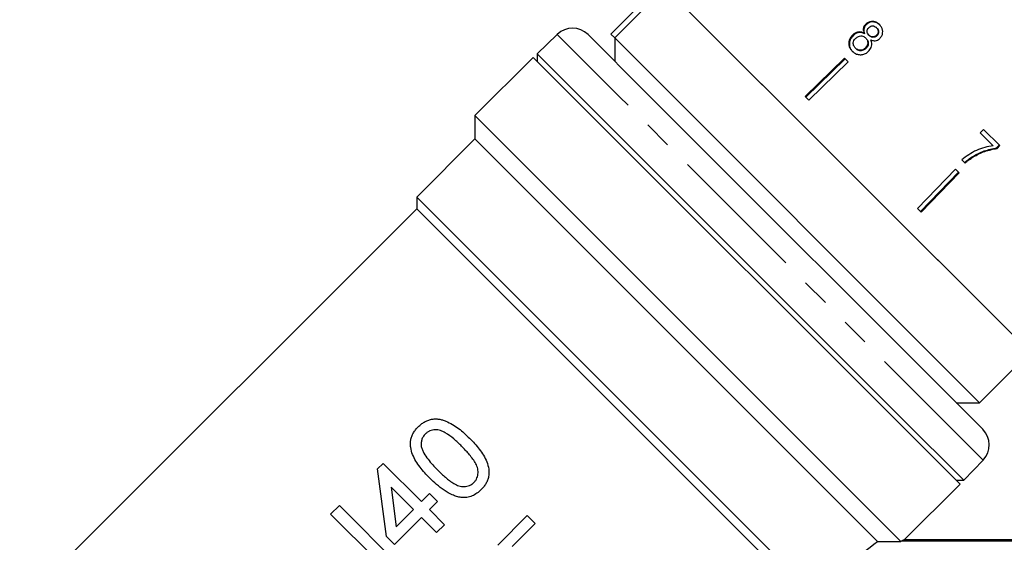
# Model space of a CAD drawing. Extents: x 3 to 397, y 18 to 272.
# Drawn here: x 301 to 346, y 197 to 221 of the extents above; entities that cross this region are included whole.
import ezdxf

# ---------------------------------------------------------------- set-up
doc = ezdxf.new("R2010")
doc.units = 0
doc.linetypes.add('PHANTOM', pattern=[12.7, 6.35, -1.27, 1.27, -1.27, 1.27, -1.27])
doc.layers.get('0').update_dxf_attribs({"linetype": 'CONTINUOUS'})

msp = doc.modelspace()

# ---------------------------------------------------------------- linework, layer by layer
at = {"color": 7, "linetype": 'CONTINUOUS'}
for p, q in [((328.311, 220.157), (330.609, 222.455)), ((330.786, 222.278), (328.488, 219.979)), ((339.094, 213.97), (330.786, 222.278)), ((347.403, 205.661), (330.786, 222.278)), ((339.848, 220.198), (339.871, 220.175)), ((339.921, 220.606), (339.943, 220.585)), ((340.41, 220.448), (340.431, 220.427)), ((325.873, 220.144), (324.958, 219.261)), ((329.908, 217.499), (327.275, 220.132)), ((328.311, 220.157), (328.488, 219.979)), ((328.488, 219.98), (328.488, 218.919)), ((328.488, 219.979), (345.105, 203.363)), ((339.321, 220.111), (339.345, 220.088)), ((339.919, 219.979), (339.942, 219.956)), ((340.065, 220.112), (340.087, 220.089)), ((340.411, 220.101), (340.433, 220.079)), ((339.451, 219.518), (339.475, 219.493)), ((339.905, 219.524), (339.928, 219.5)), ((324.775, 219.096), (322.124, 216.444)), ((344.221, 199.651), (324.775, 219.096)), ((324.958, 219.261), (324.958, 218.913)), ((324.958, 219.261), (341.54, 202.679)), ((338.958, 219.056), (337.161, 217.317)), ((338.983, 219.03), (337.192, 217.286)), ((339.126, 218.888), (337.33, 217.148)), ((339.126, 218.888), (338.958, 219.056)), ((345.257, 202.15), (329.908, 217.499)), ((337.33, 217.148), (337.161, 217.317)), ((322.124, 216.444), (322.124, 215.384)), ((322.124, 216.444), (341.526, 197.042)), ((345.292, 215.814), (345.14, 215.657)), ((346.027, 215.079), (345.292, 215.814)), ((322.124, 215.384), (319.472, 212.732)), ((340.464, 197.044), (322.124, 215.384)), ((345.14, 215.657), (345.73, 215.067)), ((345.883, 214.973), (346.006, 215.1)), ((345.904, 214.951), (345.883, 214.973)), ((345.904, 214.951), (346.027, 215.079)), ((344.297, 214.424), (344.445, 214.276)), ((344.819, 214.559), (344.795, 214.582)), ((347.403, 205.661), (339.094, 213.97)), ((344.012, 214.001), (342.273, 212.205)), ((344.18, 213.833), (344.012, 214.001)), ((344.155, 213.859), (342.411, 212.067)), ((344.18, 213.833), (342.441, 212.037)), ((319.472, 212.732), (319.472, 212.202)), ((319.472, 212.732), (337.202, 195.002)), ((319.472, 212.202), (301.389, 194.119)), ((336.704, 194.97), (319.472, 212.202)), ((342.441, 212.037), (342.273, 212.205)), ((345.105, 203.363), (347.403, 205.661)), ((344.044, 203.363), (345.105, 203.363)), ((341.54, 202.679), (344.385, 199.834)), ((317.693, 200.345), (317.947, 200.598)), ((317.947, 200.598), (319.687, 198.858)), ((344.385, 199.834), (345.269, 200.749)), ((318.092, 197.262), (317.693, 200.345)), ((341.679, 197.108), (344.221, 199.651)), ((344.038, 199.834), (344.385, 199.834)), ((319.324, 198.495), (318.306, 199.514)), ((318.306, 199.514), (318.539, 197.71)), ((319.687, 198.858), (320.05, 199.221)), ((320.05, 199.221), (320.412, 198.858)), ((315.553, 198.278), (315.952, 198.677)), ((315.952, 198.677), (318.781, 195.848)), ((320.412, 198.858), (320.05, 198.495)), ((317.664, 196.167), (315.553, 198.278)), ((318.539, 197.71), (319.324, 198.495)), ((320.05, 198.495), (320.739, 197.806)), ((323.166, 196.876), (324.507, 198.218)), ((324.507, 198.218), (324.87, 197.855)), ((319.687, 198.133), (318.454, 196.9)), ((320.376, 197.444), (319.687, 198.133)), ((320.739, 197.806), (320.376, 197.444)), ((324.87, 197.855), (323.825, 196.81)), ((318.454, 196.9), (318.092, 197.262)), ((341.561, 197.07), (348.128, 197.07)), ((348.128, 197.119), (341.674, 197.119))]:
    msp.add_line(p, q, dxfattribs=at)
at = {"color": 8, "linetype": 'PHANTOM'}
for p, q in [((328.714, 217.304), (325.873, 220.144)), ((345.269, 200.749), (328.714, 217.304))]:
    msp.add_line(p, q, dxfattribs=at)
at = {"color": 7, "linetype": 'CONTINUOUS'}
for centre, start, end in [((326.568, 219.425), 45, 134), ((344.55, 201.443), 316, 45)]:
    msp.add_arc(centre, 1, start, end, dxfattribs=at)
for major_axis, start_param, end_param in [((19.827, 3.218), 5.460322, 5.74122), ((20.971, 3.403), 5.746353, 5.749905)]:
    msp.add_ellipse((322.91, 197.785), major_axis=major_axis, ratio=0.341999, start_param=start_param, end_param=end_param, dxfattribs=at)
for points, knots in [([(340.55, 220.587), (340.499, 220.63), (340.413, 220.704), (340.251, 220.74), (340.106, 220.725), (339.993, 220.671), (339.939, 220.623), (339.921, 220.606)], [0, 0, 0, 0, 0.288035, 0.492981, 0.698, 0.898894, 1, 1, 1, 1]), ([(340.571, 220.566), (340.52, 220.609), (340.434, 220.683), (340.272, 220.719), (340.127, 220.704), (340.015, 220.649), (339.961, 220.601), (339.943, 220.585)], [0, 0, 0, 0, 0.288064, 0.493088, 0.698185, 0.899097, 1, 1, 1, 1]), ([(339.848, 220.198), (339.801, 220.22), (339.715, 220.259), (339.572, 220.256), (339.436, 220.209), (339.361, 220.145), (339.321, 220.111)], [0, 0, 0, 0, 0.274403, 0.50335, 0.732521, 1, 1, 1, 1]), ([(339.871, 220.175), (339.824, 220.197), (339.738, 220.237), (339.594, 220.234), (339.459, 220.186), (339.385, 220.122), (339.345, 220.088)], [0, 0, 0, 0, 0.274527, 0.503585, 0.732872, 1, 1, 1, 1]), ([(339.921, 220.606), (339.891, 220.573), (339.838, 220.512), (339.805, 220.401), (339.81, 220.296), (339.835, 220.231), (339.848, 220.198)], [0, 0, 0, 0, 0.2921498, 0.5218932, 0.7515, 1, 1, 1, 1]), ([(339.943, 220.585), (339.913, 220.551), (339.86, 220.49), (339.828, 220.379), (339.832, 220.274), (339.858, 220.209), (339.871, 220.175)], [0, 0, 0, 0, 0.2919, 0.52151, 0.750984, 1, 1, 1, 1]), ([(340.065, 220.112), (340.043, 220.137), (340.004, 220.182), (339.979, 220.263), (339.986, 220.338), (340.016, 220.407), (340.049, 220.443), (340.066, 220.46)], [0, 0, 0, 0, 0.262259, 0.452139, 0.643015, 0.821219, 1, 1, 1, 1]), ([(340.066, 220.46), (340.093, 220.482), (340.144, 220.521), (340.236, 220.535), (340.321, 220.518), (340.376, 220.481), (340.404, 220.454), (340.41, 220.448)], [0, 0, 0, 0, 0.2592031, 0.4841593, 0.6867069, 0.930668, 1, 1, 1, 1]), ([(340.41, 220.448), (340.431, 220.424), (340.469, 220.38), (340.493, 220.299), (340.487, 220.222), (340.459, 220.153), (340.426, 220.117), (340.411, 220.101)], [0, 0, 0, 0, 0.253849, 0.446364, 0.639467, 0.837945, 1, 1, 1, 1]), ([(340.431, 220.427), (340.453, 220.402), (340.49, 220.359), (340.514, 220.278), (340.508, 220.201), (340.48, 220.131), (340.447, 220.095), (340.433, 220.079)], [0, 0, 0, 0, 0.2539, 0.446458, 0.639607, 0.838087, 1, 1, 1, 1]), ([(340.563, 219.957), (340.596, 219.994), (340.662, 220.07), (340.7, 220.211), (340.694, 220.353), (340.643, 220.483), (340.581, 220.553), (340.55, 220.587)], [0, 0, 0, 0, 0.203697, 0.409287, 0.596013, 0.800804, 1, 1, 1, 1]), ([(339.321, 220.111), (339.279, 220.063), (339.194, 219.967), (339.144, 219.788), (339.155, 219.618), (339.217, 219.481), (339.281, 219.411), (339.308, 219.382)], [0, 0, 0, 0, 0.22446, 0.451229, 0.647686, 0.849659, 1, 1, 1, 1]), ([(339.345, 220.088), (339.302, 220.04), (339.217, 219.943), (339.169, 219.765), (339.18, 219.594), (339.242, 219.457), (339.305, 219.387), (339.333, 219.357)], [0, 0, 0, 0, 0.224252, 0.450812, 0.647099, 0.849116, 1, 1, 1, 1]), ([(339.451, 219.518), (339.421, 219.556), (339.372, 219.619), (339.349, 219.724), (339.362, 219.818), (339.407, 219.901), (339.451, 219.949), (339.469, 219.969)], [0, 0, 0, 0, 0.291881, 0.474341, 0.626232, 0.845846, 1, 1, 1, 1]), ([(339.469, 219.969), (339.509, 220.001), (339.575, 220.054), (339.693, 220.078), (339.79, 220.067), (339.865, 220.028), (339.903, 219.994), (339.919, 219.979)], [0, 0, 0, 0, 0.290242, 0.488633, 0.687333, 0.866258, 1, 1, 1, 1]), ([(339.919, 219.979), (339.949, 219.943), (339.999, 219.884), (340.02, 219.776), (340.009, 219.679), (339.968, 219.591), (339.924, 219.544), (339.905, 219.524)], [0, 0, 0, 0, 0.274364, 0.456829, 0.638733, 0.837915, 1, 1, 1, 1]), ([(339.942, 219.956), (339.972, 219.921), (340.021, 219.862), (340.043, 219.753), (340.032, 219.656), (339.991, 219.568), (339.948, 219.521), (339.928, 219.5)], [0, 0, 0, 0, 0.274419, 0.45692, 0.63886, 0.838024, 1, 1, 1, 1]), ([(340.051, 219.373), (340.096, 219.426), (340.172, 219.515), (340.207, 219.674), (340.193, 219.796), (340.163, 219.866), (340.151, 219.895)], [0, 0, 0, 0, 0.35362, 0.59261, 0.831496, 1, 1, 1, 1]), ([(340.411, 220.101), (340.383, 220.079), (340.33, 220.038), (340.236, 220.024), (340.15, 220.044), (340.097, 220.081), (340.07, 220.107), (340.065, 220.112)], [0, 0, 0, 0, 0.2658033, 0.4981987, 0.6973598, 0.9492428, 1, 1, 1, 1]), ([(340.433, 220.079), (340.405, 220.057), (340.352, 220.016), (340.258, 220.002), (340.172, 220.021), (340.119, 220.059), (340.092, 220.085), (340.087, 220.089)], [0, 0, 0, 0, 0.265872, 0.498094, 0.697199, 0.949229, 1, 1, 1, 1]), ([(340.151, 219.895), (340.201, 219.877), (340.283, 219.847), (340.41, 219.86), (340.499, 219.9), (340.545, 219.94), (340.563, 219.957)], [0, 0, 0, 0, 0.357642, 0.596259, 0.835119, 1, 1, 1, 1]), ([(339.308, 219.382), (339.37, 219.33), (339.474, 219.244), (339.667, 219.21), (339.837, 219.231), (339.967, 219.297), (340.031, 219.354), (340.051, 219.373)], [0, 0, 0, 0, 0.294487, 0.494583, 0.694322, 0.901487, 1, 1, 1, 1]), ([(339.905, 219.524), (339.867, 219.493), (339.803, 219.441), (339.688, 219.415), (339.589, 219.425), (339.509, 219.465), (339.469, 219.501), (339.451, 219.518)], [0, 0, 0, 0, 0.27472, 0.472514, 0.670808, 0.85415, 1, 1, 1, 1]), ([(339.928, 219.5), (339.891, 219.47), (339.827, 219.417), (339.712, 219.391), (339.613, 219.401), (339.533, 219.441), (339.493, 219.477), (339.475, 219.493)], [0, 0, 0, 0, 0.274798, 0.472547, 0.670794, 0.854175, 1, 1, 1, 1]), ([(345.73, 215.067), (345.6, 215.046), (345.34, 215.006), (344.835, 214.829), (344.512, 214.585), (344.297, 214.424)], [0, 0, 0, 0, 0.251724, 0.503018, 1, 1, 1, 1]), ([(344.795, 214.582), (344.881, 214.63), (345.052, 214.726), (345.412, 214.876), (345.695, 214.934), (345.883, 214.973)], [0, 0, 0, 0, 0.250348, 0.500832, 1, 1, 1, 1]), ([(344.819, 214.559), (344.904, 214.607), (345.075, 214.703), (345.434, 214.854), (345.716, 214.913), (345.904, 214.951)], [0, 0, 0, 0, 0.250232, 0.500601, 1, 1, 1, 1]), ([(344.421, 214.3), (344.45, 214.326), (344.509, 214.378), (344.631, 214.476), (344.73, 214.54), (344.795, 214.582)], [0, 0, 0, 0, 0.250024, 0.500125, 1, 1, 1, 1]), ([(344.445, 214.276), (344.474, 214.302), (344.533, 214.354), (344.625, 214.427), (344.719, 214.497), (344.786, 214.538), (344.819, 214.559)], [0, 0, 0, 0, 0.249858, 0.499794, 0.749478, 1, 1, 1, 1]), ([(320.069, 199.927), (319.989, 200.008), (319.911, 200.089), (319.761, 200.256), (319.69, 200.341), (319.556, 200.517), (319.493, 200.608), (319.378, 200.798), (319.327, 200.897), (319.245, 201.105), (319.215, 201.212), (319.19, 201.379), (319.185, 201.435), (319.187, 201.548), (319.192, 201.605), (319.213, 201.718), (319.229, 201.775), (319.268, 201.883), (319.295, 201.936), (319.354, 202.038), (319.387, 202.087), (319.46, 202.181), (319.501, 202.224), (319.542, 202.267)], [0, 0, 0, 0, 0.125, 0.125, 0.25, 0.25, 0.375, 0.375, 0.5, 0.5, 0.625, 0.625, 0.6875, 0.6875, 0.75, 0.75, 0.8125, 0.8125, 0.875, 0.875, 0.9375, 0.9375, 1, 1, 1, 1]), ([(319.542, 202.267), (319.585, 202.307), (319.628, 202.348), (319.72, 202.42), (319.768, 202.452), (319.87, 202.51), (319.923, 202.536), (320.032, 202.578), (320.087, 202.594), (320.199, 202.618), (320.257, 202.624), (320.371, 202.627), (320.426, 202.623), (320.537, 202.605), (320.591, 202.591), (320.698, 202.559), (320.75, 202.54), (320.904, 202.477), (321.003, 202.428), (321.197, 202.318), (321.291, 202.256), (321.556, 202.053), (321.72, 201.899), (321.882, 201.74)], [0, 0, 0, 0, 0.0625, 0.0625, 0.125, 0.125, 0.1875, 0.1875, 0.25, 0.25, 0.3125, 0.3125, 0.375, 0.375, 0.4375, 0.4375, 0.5, 0.5, 0.625, 0.625, 0.75, 0.75, 1, 1, 1, 1]), ([(319.864, 201.936), (319.846, 201.917), (319.828, 201.898), (319.794, 201.857), (319.779, 201.835), (319.738, 201.768), (319.715, 201.72), (319.686, 201.621), (319.677, 201.569), (319.672, 201.467), (319.677, 201.417), (319.682, 201.366)], [0, 0, 0, 0, 0.125, 0.125, 0.25, 0.25, 0.5, 0.5, 0.75, 0.75, 1, 1, 1, 1]), ([(321.518, 201.378), (321.46, 201.436), (321.402, 201.493), (321.284, 201.604), (321.223, 201.658), (321.039, 201.814), (320.911, 201.913), (320.704, 202.034), (320.631, 202.07), (320.479, 202.117), (320.397, 202.128), (320.275, 202.126), (320.235, 202.123), (320.154, 202.107), (320.113, 202.095), (320.035, 202.063), (319.998, 202.043), (319.927, 201.994), (319.896, 201.966), (319.864, 201.936)], [0, 0, 0, 0, 0.125, 0.125, 0.25, 0.25, 0.5, 0.5, 0.625, 0.625, 0.75, 0.75, 0.8125, 0.8125, 0.875, 0.875, 0.9375, 0.9375, 1, 1, 1, 1]), ([(319.682, 201.366), (319.696, 201.312), (319.71, 201.259), (319.752, 201.159), (319.777, 201.11), (319.857, 200.967), (319.919, 200.876), (320.054, 200.701), (320.125, 200.616), (320.274, 200.45), (320.352, 200.37), (320.43, 200.29)], [0, 0, 0, 0, 0.125, 0.125, 0.25, 0.25, 0.5, 0.5, 0.75, 0.75, 1, 1, 1, 1]), ([(322.08, 199.728), (322.109, 199.759), (322.136, 199.789), (322.183, 199.857), (322.202, 199.894), (322.233, 199.971), (322.245, 200.01), (322.261, 200.091), (322.265, 200.133), (322.268, 200.256), (322.258, 200.338), (322.21, 200.496), (322.173, 200.568), (322.091, 200.708), (322.045, 200.775), (321.948, 200.905), (321.897, 200.967), (321.741, 201.15), (321.63, 201.265), (321.518, 201.378)], [0, 0, 0, 0, 0.0625, 0.0625, 0.125, 0.125, 0.1875, 0.1875, 0.25, 0.25, 0.375, 0.375, 0.5, 0.5, 0.625, 0.625, 0.75, 0.75, 1, 1, 1, 1]), ([(321.882, 201.74), (322.036, 201.582), (322.188, 201.421), (322.389, 201.156), (322.453, 201.066), (322.569, 200.873), (322.621, 200.771), (322.706, 200.56), (322.737, 200.451), (322.769, 200.222), (322.767, 200.107), (322.734, 199.936), (322.717, 199.881), (322.675, 199.775), (322.65, 199.723), (322.591, 199.623), (322.558, 199.576), (322.487, 199.485), (322.447, 199.443), (322.407, 199.402)], [0, 0, 0, 0, 0.25, 0.25, 0.375, 0.375, 0.5, 0.5, 0.625, 0.625, 0.75, 0.75, 0.8125, 0.8125, 0.875, 0.875, 0.9375, 0.9375, 1, 1, 1, 1]), ([(320.43, 200.29), (320.544, 200.178), (320.659, 200.067), (320.842, 199.911), (320.905, 199.86), (321.034, 199.763), (321.1, 199.717), (321.205, 199.656), (321.241, 199.637), (321.315, 199.602), (321.352, 199.586), (321.469, 199.55), (321.552, 199.541), (321.716, 199.544), (321.799, 199.558), (321.913, 199.605), (321.95, 199.625), (322.019, 199.672), (322.05, 199.7), (322.08, 199.728)], [0, 0, 0, 0, 0.25, 0.25, 0.375, 0.375, 0.5, 0.5, 0.5625, 0.5625, 0.625, 0.625, 0.75, 0.75, 0.875, 0.875, 0.9375, 0.9375, 1, 1, 1, 1]), ([(321.502, 199.043), (321.431, 199.056), (321.359, 199.069), (321.223, 199.112), (321.157, 199.138), (320.961, 199.224), (320.837, 199.297), (320.6, 199.458), (320.487, 199.545), (320.272, 199.73), (320.17, 199.828), (320.069, 199.927)], [0, 0, 0, 0, 0.125, 0.125, 0.25, 0.25, 0.5, 0.5, 0.75, 0.75, 1, 1, 1, 1]), ([(322.407, 199.402), (322.345, 199.344), (322.283, 199.287), (322.145, 199.19), (322.072, 199.149), (321.918, 199.085), (321.835, 199.063), (321.711, 199.044), (321.67, 199.04), (321.586, 199.038), (321.544, 199.04), (321.502, 199.043)], [0, 0, 0, 0, 0.25, 0.25, 0.5, 0.5, 0.75, 0.75, 0.875, 0.875, 1, 1, 1, 1]), ([(341.674, 197.113), (341.677, 197.115), (341.685, 197.118), (341.608, 197.088), (341.561, 197.07)], [0, 0, 0, 0, 0.382392, 1, 1, 1, 1])]:
    msp.add_open_spline(points, degree=3, knots=knots, dxfattribs=at)
msp.add_open_spline([(340.464, 197.044), (340.818, 197.043), (341.172, 197.042), (341.526, 197.042)], degree=3, dxfattribs=at)

doc.saveas('drawing.dxf')
